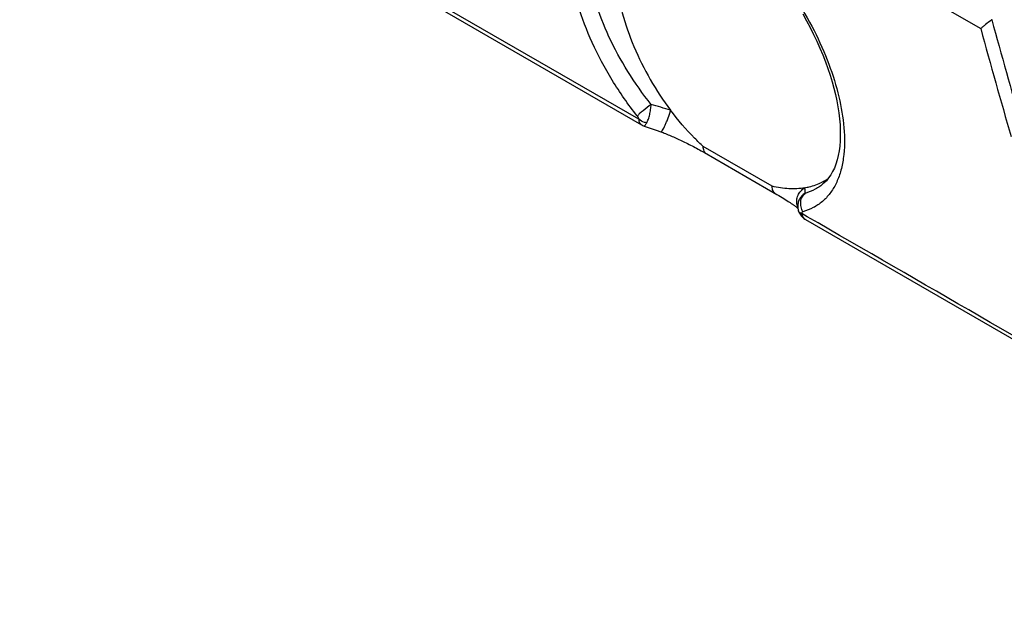
# Model space of a CAD drawing. Units: millimetres. Extents: x -68 to 78, y -65 to 69.
# Drawn here: x -36 to -14, y -24 to -11 of the extents above; entities that cross this region are included whole.
import ezdxf

# ---------------------------------------------------------------- set-up
doc = ezdxf.new("R2010")
doc.units = ezdxf.units.MM
doc.header["$LTSCALE"] = 16.335
doc.layers.get('0').update_dxf_attribs({"linetype": 'CONTINUOUS'})
doc.layers.add('RACCORDO', color=7, linetype='CONTINUOUS')

msp = doc.modelspace()

# ---------------------------------------------------------------- linework, layer by layer
at = {"color": 7, "linetype": 'CONTINUOUS'}
for p, q in [((-18.117, -9.764), (-14.838, -11.659)), ((-18.575, -15.711), (-18.69, -15.644))]:
    msp.add_line(p, q, dxfattribs=at)
for centre, radius, start, end in [((152.458, 34.142), 173.452, 195.31093, 196.10903), ((-14.511, -11.603), 0.158, 120.2172, 123.6496), ((153.13, 34.347), 173.874, 195.27856, 196.05164)]:
    msp.add_arc(centre, radius, start, end, dxfattribs=at)
for points, knots in [([(-14.599, -11.471), (-14.646, -11.503), (-14.712, -11.552), (-14.791, -11.617), (-14.824, -11.646), (-14.838, -11.659)], [0, 0, 0, 0, 0.563534, 0.810432, 1, 1, 1, 1]), ([(-3.734, -24.283), (-6.208, -22.854), (-11.155, -19.997), (-16.102, -17.14), (-18.575, -15.711)], [0, 0, 0, 0, 0.500033, 1, 1, 1, 1])]:
    msp.add_open_spline(points, degree=3, knots=knots, dxfattribs=at)
at = {"layer": 'RACCORDO', "color": 7, "linetype": 'CONTINUOUS'}
for p, q in [((-35.544, -5.99), (-22.145, -13.733)), ((-22.207, -13.613), (-30.71, -8.7)), ((-22.091, -13.757), (-21.96, -13.802)), ((-21.96, -13.802), (-21.832, -13.846)), ((-21.832, -13.846), (-21.728, -13.883)), ((-19.333, -15.055), (-20.818, -14.197)), ((-20.861, -14.292), (-20.793, -14.33)), ((-20.793, -14.33), (-19.229, -15.233)), ((-18.215, -14.987), (-18.215, -14.987)), ((-19.229, -15.233), (-19.19, -15.256)), ((-19.19, -15.256), (-19.153, -15.278)), ((-19.153, -15.278), (-19.117, -15.3)), ((-19.117, -15.3), (-19.082, -15.321)), ((-19.082, -15.321), (-19.049, -15.341)), ((-19.049, -15.341), (-19.017, -15.361)), ((-18.785, -15.491), (-18.785, -15.49)), ((-18.781, -15.506), (-18.781, -15.506)), ((-18.765, -15.584), (-18.765, -15.584)), ((-18.611, -15.774), (-3.663, -24.408))]:
    msp.add_line(p, q, dxfattribs=at)
for points in [[(-18.674, -11.341), (-18.593, -11.488), (-18.515, -11.635), (-18.441, -11.783), (-18.371, -11.93), (-18.305, -12.078), (-18.243, -12.225), (-18.186, -12.371), (-18.133, -12.517), (-18.085, -12.66), (-18.042, -12.803), (-18.003, -12.943)], [(-18.003, -12.943), (-17.969, -13.08), (-17.94, -13.215), (-17.915, -13.347), (-17.895, -13.476), (-17.88, -13.602), (-17.874, -13.67)], [(-22.145, -13.733), (-22.142, -13.734), (-22.122, -13.744), (-22.102, -13.753), (-22.091, -13.757)], [(-17.874, -13.67), (-17.869, -13.732), (-17.864, -13.851), (-17.863, -13.967), (-17.867, -14.08), (-17.876, -14.189), (-17.889, -14.294), (-17.908, -14.394), (-17.931, -14.489), (-17.959, -14.579), (-17.992, -14.662), (-18.029, -14.74), (-18.07, -14.812), (-18.115, -14.877), (-18.164, -14.936), (-18.215, -14.987)], [(-21.728, -13.883), (-21.711, -13.889), (-21.683, -13.9), (-21.656, -13.91), (-21.628, -13.921), (-21.599, -13.932), (-21.571, -13.944), (-21.543, -13.956), (-21.514, -13.968), (-21.485, -13.98), (-21.456, -13.993), (-21.427, -14.006), (-21.398, -14.019), (-21.368, -14.032), (-21.339, -14.046), (-21.308, -14.06), (-21.278, -14.075), (-21.248, -14.09), (-21.217, -14.105), (-21.186, -14.12), (-21.154, -14.136), (-21.122, -14.152), (-21.091, -14.168), (-21.058, -14.185), (-21.026, -14.202), (-20.993, -14.219), (-20.96, -14.237), (-20.927, -14.255), (-20.894, -14.273), (-20.861, -14.292)], [(-19.017, -15.361), (-18.987, -15.381), (-18.973, -15.39), (-18.959, -15.399), (-18.945, -15.408), (-18.932, -15.417), (-18.919, -15.426), (-18.907, -15.434), (-18.895, -15.442), (-18.883, -15.45), (-18.873, -15.458), (-18.862, -15.466), (-18.852, -15.473), (-18.842, -15.48), (-18.833, -15.487), (-18.824, -15.494), (-18.816, -15.5), (-18.808, -15.507), (-18.8, -15.513), (-18.793, -15.519), (-18.786, -15.524), (-18.78, -15.529), (-18.778, -15.531)], [(-18.785, -15.491), (-18.784, -15.494), (-18.782, -15.498), (-18.782, -15.501), (-18.781, -15.503), (-18.781, -15.505), (-18.781, -15.506), (-18.781, -15.506)], [(-18.781, -15.506), (-18.778, -15.529), (-18.774, -15.553)], [(-18.774, -15.553), (-18.768, -15.575), (-18.765, -15.584)], [(-18.765, -15.584), (-18.763, -15.59), (-18.754, -15.613), (-18.744, -15.635), (-18.731, -15.657), (-18.717, -15.678), (-18.702, -15.698), (-18.685, -15.717), (-18.666, -15.734)], [(-18.666, -15.734), (-18.646, -15.751), (-18.625, -15.765), (-18.611, -15.774)]]:
    msp.add_lwpolyline(points, dxfattribs=at)
for centre, radius, start, end in [((-27.924, -33.85), 21.411, 72.5984, 73.7695), ((-18.826, -13.85), 1.251, 297.1258, 301.5934), ((-18.827, -13.849), 1.254, 301.596, 304.3735), ((-18.479, -15.385), 0.324, 193.8147, 199.0449)]:
    msp.add_arc(centre, radius, start, end, dxfattribs=at)
for points, knots in [([(-23.673, -10.39), (-23.696, -10.189), (-23.708, -9.892), (-23.659, -9.514), (-23.593, -9.263), (-23.499, -9.039), (-23.376, -8.843), (-23.225, -8.679), (-23.049, -8.548), (-22.849, -8.452), (-22.547, -8.37), (-22.212, -8.368), (-21.867, -8.432), (-21.484, -8.55), (-20.989, -8.79), (-20.406, -9.194), (-19.838, -9.707), (-19.305, -10.309), (-18.827, -10.978), (-18.422, -11.685), (-18.104, -12.403), (-17.885, -13.105), (-17.805, -13.57), (-17.786, -13.793)], [0, 0, 0, 0, 0.05889, 0.085575, 0.110508, 0.133888, 0.156023, 0.177325, 0.198293, 0.219462, 0.241347, 0.288799, 0.315069, 0.343199, 0.405058, 0.473959, 0.548584, 0.627079, 0.707265, 0.78682, 0.863452, 0.935073, 1, 1, 1, 1]), ([(-22.089, -8.532), (-22.151, -8.58), (-22.268, -8.689), (-22.47, -8.956), (-22.651, -9.379), (-22.742, -9.969), (-22.715, -10.631), (-22.573, -11.338), (-22.321, -12.059), (-21.971, -12.765), (-21.68, -13.208), (-21.52, -13.419)], [0, 0, 0, 0, 0.043885, 0.089361, 0.187577, 0.298471, 0.422592, 0.558304, 0.702507, 0.85121, 1, 1, 1, 1]), ([(-22.242, -13.54), (-22.435, -13.293), (-22.789, -12.784), (-23.218, -11.984), (-23.524, -11.186), (-23.643, -10.648), (-23.673, -10.39)], [0, 0, 0, 0, 0.268621, 0.530603, 0.776845, 1, 1, 1, 1]), ([(-21.939, -13.293), (-22.12, -13.065), (-22.452, -12.595), (-22.856, -11.856), (-23.145, -11.119), (-23.26, -10.622), (-23.29, -10.383)], [0, 0, 0, 0, 0.268904, 0.531017, 0.777183, 1, 1, 1, 1]), ([(-21.939, -13.293), (-21.998, -13.336), (-22.082, -13.401), (-22.182, -13.485), (-22.224, -13.523), (-22.242, -13.54)], [0, 0, 0, 0, 0.560253, 0.813146, 1, 1, 1, 1]), ([(-22.034, -13.689), (-22.02, -13.664), (-21.996, -13.606), (-21.968, -13.51), (-21.948, -13.403), (-21.941, -13.329), (-21.939, -13.293)], [0, 0, 0, 0, 0.207757, 0.459388, 0.731727, 1, 1, 1, 1]), ([(-22.242, -13.54), (-22.233, -13.551), (-22.22, -13.57), (-22.209, -13.595), (-22.206, -13.607), (-22.207, -13.613)], [0, 0, 0, 0, 0.539657, 0.7926, 1, 1, 1, 1]), ([(-21.728, -13.883), (-21.726, -13.884), (-21.72, -13.882), (-21.712, -13.875), (-21.703, -13.864), (-21.686, -13.839), (-21.663, -13.798), (-21.635, -13.736), (-21.604, -13.663), (-21.563, -13.557), (-21.536, -13.474), (-21.52, -13.419)], [0, 0, 0, 0, 0.012207, 0.031808, 0.060773, 0.099284, 0.20325, 0.338028, 0.495338, 0.665303, 1, 1, 1, 1]), ([(-20.818, -14.197), (-20.88, -14.14), (-21.133, -13.897), (-21.361, -13.631), (-21.52, -13.419)], [0, 0, 0, 0, 0.243241, 1, 1, 1, 1]), ([(-22.034, -13.689), (-22.05, -13.687), (-22.112, -13.673), (-22.171, -13.643), (-22.207, -13.613)], [0, 0, 0, 0, 0.257791, 1, 1, 1, 1]), ([(-22.207, -13.613), (-22.205, -13.638), (-22.197, -13.675), (-22.17, -13.714), (-22.154, -13.727), (-22.145, -13.733)], [0, 0, 0, 0, 0.546931, 0.781006, 1, 1, 1, 1]), ([(-22.091, -13.757), (-22.088, -13.758), (-22.081, -13.755), (-22.074, -13.749), (-22.064, -13.738), (-22.05, -13.718), (-22.04, -13.7), (-22.034, -13.689)], [0, 0, 0, 0, 0.109169, 0.195283, 0.306434, 0.604812, 1, 1, 1, 1]), ([(-17.786, -13.793), (-17.768, -14.013), (-17.768, -14.336), (-17.851, -14.738), (-17.946, -14.993), (-18.077, -15.212), (-18.244, -15.39), (-18.443, -15.525), (-18.592, -15.583), (-18.669, -15.604)], [0, 0, 0, 0, 0.302496, 0.436259, 0.559434, 0.674048, 0.783104, 0.890391, 1, 1, 1, 1]), ([(-20.745, -14.357), (-20.757, -14.351), (-20.778, -14.333), (-20.801, -14.295), (-20.815, -14.249), (-20.818, -14.215), (-20.818, -14.197)], [0, 0, 0, 0, 0.2178, 0.450912, 0.7103, 1, 1, 1, 1]), ([(-19.26, -15.215), (-19.272, -15.208), (-19.293, -15.19), (-19.316, -15.153), (-19.33, -15.106), (-19.333, -15.072), (-19.333, -15.055)], [0, 0, 0, 0, 0.217801, 0.450912, 0.7103, 1, 1, 1, 1]), ([(-18.63, -15.088), (-18.741, -15.108), (-18.979, -15.12), (-19.214, -15.083), (-19.333, -15.055)], [0, 0, 0, 0, 0.480949, 1, 1, 1, 1]), ([(-18.63, -15.088), (-18.597, -15.082), (-18.468, -15.055), (-18.343, -15.009), (-18.255, -14.964)], [0, 0, 0, 0, 0.254559, 1, 1, 1, 1]), ([(-18.215, -14.987), (-18.272, -15.039), (-18.401, -15.13), (-18.548, -15.187), (-18.624, -15.208)], [0, 0, 0, 0, 0.494423, 1, 1, 1, 1]), ([(-18.793, -15.462), (-18.802, -15.427), (-18.807, -15.354), (-18.78, -15.248), (-18.719, -15.154), (-18.662, -15.107), (-18.63, -15.088)], [0, 0, 0, 0, 0.246158, 0.494554, 0.745955, 1, 1, 1, 1]), ([(-18.624, -15.208), (-18.65, -15.223), (-18.697, -15.26), (-18.749, -15.333), (-18.779, -15.417), (-18.783, -15.477), (-18.781, -15.506)], [0, 0, 0, 0, 0.251607, 0.500802, 0.749542, 1, 1, 1, 1]), ([(-18.669, -15.604), (-18.688, -15.572), (-18.715, -15.501), (-18.722, -15.39), (-18.693, -15.286), (-18.65, -15.23), (-18.624, -15.208)], [0, 0, 0, 0, 0.259903, 0.518141, 0.766093, 1, 1, 1, 1]), ([(-18.624, -15.208), (-18.623, -15.198), (-18.621, -15.158), (-18.624, -15.118), (-18.63, -15.088)], [0, 0, 0, 0, 0.2404, 1, 1, 1, 1]), ([(-18.69, -15.645), (-18.708, -15.639), (-18.739, -15.626), (-18.76, -15.598), (-18.765, -15.584)], [0, 0, 0, 0, 0.553377, 1, 1, 1, 1]), ([(-18.669, -15.604), (-18.676, -15.606), (-18.687, -15.613), (-18.693, -15.629), (-18.692, -15.639), (-18.69, -15.644)], [0, 0, 0, 0, 0.432454, 0.677748, 1, 1, 1, 1]), ([(-18.611, -15.774), (-18.632, -15.762), (-18.67, -15.723), (-18.686, -15.672), (-18.69, -15.645)], [0, 0, 0, 0, 0.468839, 1, 1, 1, 1])]:
    msp.add_open_spline(points, degree=3, knots=knots, dxfattribs=at)

doc.saveas('drawing.dxf')
